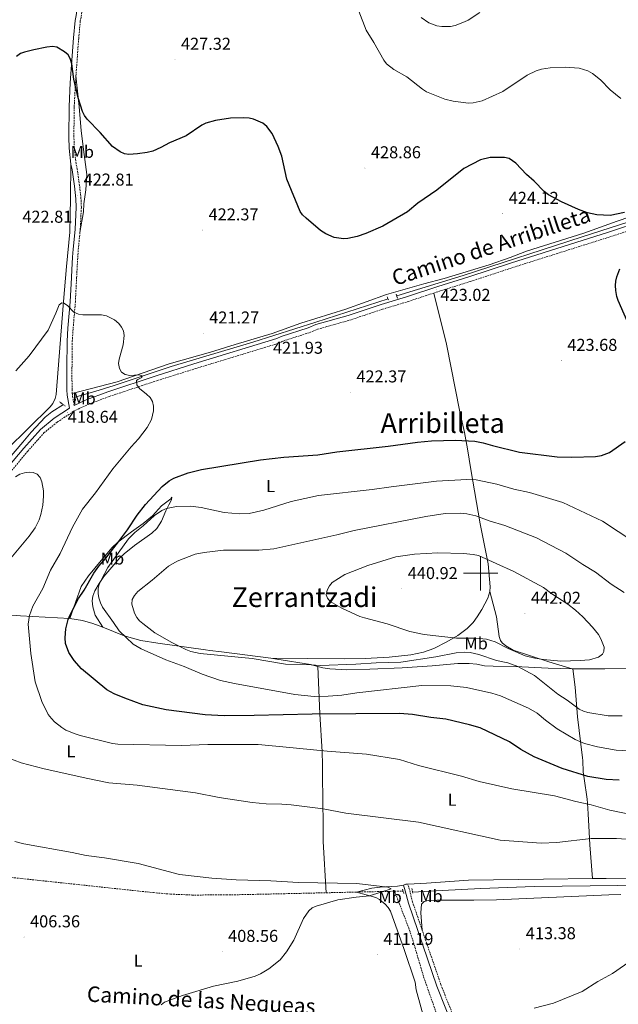
# Model space of a CAD drawing. Units: metres. Extents: x 599880 to 604378, y 4719504 to 4722540.
# Drawn here: x 601231 to 601580, y 4721249 to 4721823 of the extents above; entities that cross this region are included whole.
import ezdxf
from ezdxf.enums import TextEntityAlignment as Align

# ---------------------------------------------------------------- set-up
doc = ezdxf.new("R2010")
doc.units = ezdxf.units.M
doc.header["$MEASUREMENT"] = 0
doc.linetypes.add('TRAZOS', pattern=[0.75, 0.5, -0.25])
doc.linetypes.add('TRAZOSX2', pattern=[1.5, 1, -0.5])
for name, color, linetype, lineweight in [('Carátula', 7, 'Continuous', 5), ('Level 11', 142, 'TRAZOSX2', 13), ('Level 13', 5, 'Continuous', 0), ('Level 21', 19, 'Continuous', 0), ('Level 36', 19, 'Continuous', 40), ('Level 37', 92, 'Continuous', 0), ('Level 4', 36, 'Continuous', 30), ('Level 41', 19, 'Continuous', 0), ('Level 44', 19, 'Continuous', 0), ('Level 45', 19, 'Continuous', 0), ('Level 5', 36, 'Continuous', 0), ('Level 63', 7, 'Continuous', 0), ('Level 7', 1, 'Continuous', 0)]:
    doc.layers.add(name, color=color, linetype=linetype, lineweight=lineweight)
doc.styles.add('Arial', font='ARIAL.TTF', dxfattribs={"height": 0.2})

# ---------------------------------------------------------------- blocks, each defined once
blk = doc.blocks.new('5PATER')
at = {"layer": 'Carátula', "linetype": 'Continuous', "lineweight": 5}
h = blk.add_hatch(color=250, dxfattribs=at)
edge = h.paths.add_edge_path()
edge.add_ellipse((0, 0), major_axis=(-1.33, -1.34), ratio=0.999422, start_angle=0, end_angle=360)

msp = doc.modelspace()

# ---------------------------------------------------------------- linework, layer by layer
at = {"layer": 'Level 11', "color": 142, "linetype": 'TRAZOSX2', "lineweight": 13}
for points in [[(601110.88, 4721334.87, 404.22), (601113.89, 4721334.28, 404.22), (601123.8, 4721333.49, 404.32), (601150.57, 4721330.81, 405.76), (601309.28, 4721313.85, 405.76), (601319.24, 4721312.98, 405.94), (601331.73, 4721312.47, 406.41), (601351.85, 4721312.49, 407.22), (601394.89, 4721313.44, 408.38), (601409.97, 4721313.78, 408.95)], [(601427.64, 4721314.17, 409.62), (601449.86, 4721314.67, 410.46)], [(601449.86, 4721314.67, 410.46), (601454.84, 4721314.78, 410.58)], [(601449.86, 4721314.67, 410.46), (601458.09, 4721293.41, 409.48), (601460.46, 4721286.3, 409.32), (601466.82, 4721264.7, 409.8), (601476.67, 4721236.65, 411.33)], [(601409.97, 4721313.78, 408.95), (601427.64, 4721314.17, 409.62)]]:
    msp.add_polyline3d(points, dxfattribs=at)
at = {"layer": 'Level 13', "color": 5, "linetype": 'Continuous', "lineweight": 0, "ltscale": 0.5}
for points in [[(601451.11, 4721661.74, 422.42), (601489.91, 4721673.55, 422.44), (601559.27, 4721696.24, 422.68), (601597.34, 4721708.34, 424.88), (601629.65, 4721718.6, 426), (601684.9, 4721736.35, 426.37), (601702.22, 4721742.15, 427.03), (601734.05, 4721752.4, 427.91), (601737.49, 4721753.57, 428.35), (601743.04, 4721755.05, 428.64), (601755.19, 4721759.06, 428.68)], [(601263.46, 4721602.68, 418.47), (601275.13, 4721605.91, 418.3), (601286.4, 4721609.5, 419.13), (601319.58, 4721620.6, 419.74), (601367.16, 4721634.66, 420.81), (601404.01, 4721646.38, 421.38), (601446.04, 4721659.97, 422.64)], [(601207.8, 4721544.27, 414.3), (601209.34, 4721546.32, 414.3), (601223.06, 4721564.63, 414.33), (601233.11, 4721576.53, 414.74), (601237.93, 4721582.25, 415.44), (601246.07, 4721591.1, 416.65), (601250.02, 4721594.19, 416.93), (601256.75, 4721598.35, 417.37)], [(601460.36, 4721314.22, 410.8), (601477.71, 4721315.18, 410.86), (601500.18, 4721316.25, 411.65), (601531.25, 4721317.41, 411.68), (601612.68, 4721318.37, 411.69)]]:
    msp.add_polyline3d(points, dxfattribs=at)
at = {"layer": 'Level 21', "color": 19, "linetype": 'Continuous', "lineweight": 0}
for points in [[(601261.15, 4721738.44, 424.2), (601260.12, 4721747.77, 424.43), (601259.84, 4721754.3, 424.74), (601260.05, 4721772.15, 425.08), (601260.74, 4721785.87, 425.48), (601262.66, 4721812.12, 426.5), (601263.62, 4721822.19, 427.26), (601264.12, 4721825.07, 427.82), (601265.12, 4721832.52, 428.14), (601269.49, 4721854.74, 429.46), (601270.27, 4721857.19, 429.9), (601272.2, 4721866.16, 430.34), (601275.07, 4721875.89, 430.87), (601284.35, 4721904.18, 433.94)], [(601224.37, 4721561.81, 415.55), (601233.78, 4721573.03, 416.21), (601243.36, 4721583.89, 417.42), (601251.44, 4721590.45, 418.18), (601260.23, 4721596.27, 418.23), (601258.96, 4721603.86, 418.82), (601258.86, 4721606.99, 419.26), (601258.71, 4721614.55, 419.13), (601258.75, 4721619.72, 419.7), (601258.94, 4721635.35, 419.72), (601259.42, 4721642.93, 420.36), (601260.72, 4721658.27, 421.01), (601261.42, 4721672.4, 420.8), (601261.67, 4721676.87, 421.67), (601262.11, 4721684.37, 421.16), (601262.43, 4721688.97, 421.21), (601263.56, 4721700.42, 421.78), (601264.2, 4721713.45, 422.72), (601263.99, 4721718.21, 422.76), (601263.17, 4721725.71, 423.04), (601261.81, 4721735.15, 423.65), (601261.15, 4721738.44, 424.2)], [(601263.04, 4721597.81, 418.31), (601270.09, 4721601.15, 418.95), (601282.59, 4721605.81, 419.5), (601310.84, 4721615.18, 420.71), (601332.89, 4721622.07, 421.36), (601381.29, 4721636.8, 421.91), (601383.74, 4721638.04, 422.02), (601399.4, 4721643.09, 422.24), (601404.04, 4721645.03, 422.35), (601422.75, 4721650.29, 422.68), (601441.98, 4721656.7, 422.79), (601456.83, 4721661.14, 423.01), (601475.13, 4721667.23, 423.45), (601493.24, 4721672.89, 423.34), (601517.4, 4721680.83, 423.67), (601574.59, 4721698.91, 424.54), (601614.64, 4721712.01, 425.75)], [(601484.96, 4721232.93, 412.68), (601474.51, 4721259.3, 412.45), (601457.93, 4721307.66, 411.69), (601456.12, 4721314.98, 411.46), (601455.12, 4721318.14, 411.58)]]:
    msp.add_polyline3d(points, dxfattribs=at)
at = {"layer": 'Level 21', "color": 19, "linetype": 'TRAZOSX2', "lineweight": 0}
for points in [[(601264.08, 4721789.91, 425.64), (601265.68, 4721811.86, 426.5), (601266.63, 4721821.79, 427.26), (601267.12, 4721824.6, 427.82), (601268.11, 4721832.03, 428.14), (601270.44, 4721843.85, 428.85)], [(601266.43, 4721698.69, 421.71), (601266.58, 4721700.2, 421.78), (601267.24, 4721713.45, 422.72), (601267.01, 4721718.45, 422.76), (601266.18, 4721726.09, 423.04), (601264.8, 4721735.67, 423.65), (601264.16, 4721738.86, 424.2), (601263.14, 4721748, 424.43), (601262.87, 4721754.35, 424.74), (601263.08, 4721772.06, 425.08), (601263.77, 4721785.69, 425.48), (601264.08, 4721789.91, 425.64)], [(601472.7, 4721663.38, 423.37), (601476.02, 4721664.48, 423.45), (601494.12, 4721670.14, 423.34), (601518.29, 4721678.08, 423.67), (601575.48, 4721696.16, 424.54), (601615.53, 4721709.27, 425.75), (601651.17, 4721720.69, 426.3), (601671.64, 4721726.98, 426.85), (601693.15, 4721734.28, 427.73), (601702.26, 4721737.39, 427.73), (601725.71, 4721744.61, 428.26), (601738.24, 4721748.65, 428.57)], [(601261.96, 4721604.8, 418.92), (601261.89, 4721607.07, 419.26), (601261.74, 4721614.57, 419.13), (601261.78, 4721619.69, 419.7), (601261.97, 4721635.24, 419.72), (601262.44, 4721642.71, 420.36), (601263.74, 4721658.07, 421.01), (601264.45, 4721672.24, 420.8), (601264.7, 4721676.7, 421.67), (601265.13, 4721684.18, 421.16), (601265.45, 4721688.72, 421.21), (601266.43, 4721698.69, 421.71)], [(601226.64, 4721560.03, 415.55), (601235.97, 4721571.15, 416.21), (601245.37, 4721581.8, 417.42), (601253.15, 4721588.12, 418.18), (601262.73, 4721594.46, 418.4), (601271.22, 4721598.49, 418.95), (601283.55, 4721603.09, 419.5), (601311.73, 4721612.43, 420.71), (601333.74, 4721619.31, 421.36), (601382.37, 4721634.11, 421.91), (601384.84, 4721635.36, 422.02), (601400.4, 4721640.38, 422.24), (601404.98, 4721642.29, 422.35), (601423.6, 4721647.53, 422.68), (601442.85, 4721653.95, 422.79), (601457.7, 4721658.39, 423.01), (601472.7, 4721663.38, 423.37)], [(601263.04, 4721597.81, 418.31), (601261.98, 4721604.16, 418.82), (601261.96, 4721604.8, 418.92)], [(601465.97, 4721292, 411.95), (601460.36, 4721308.38, 411.69), (601458.56, 4721315.67, 411.46), (601457.54, 4721318.86, 411.58)], [(601487.75, 4721232.76, 412.69), (601476.88, 4721260.17, 412.45), (601465.97, 4721292, 411.95)]]:
    msp.add_polyline3d(points, dxfattribs=at)
at = {"layer": 'Level 21', "color": 1, "linetype": 'TRAZOS', "lineweight": 0}
for points in [[(601445.52, 4721661.21, 422.61), (601446.4, 4721659.13, 423.05)], [(601451.71, 4721660.11, 423.05), (601450.75, 4721662.69, 423.05)], [(601263.9, 4721600.74, 418.66), (601263.15, 4721604.04, 418.66)], [(601254.48, 4721600.01, 418.44), (601257.88, 4721597.53, 418.44)], [(601454.52, 4721315.82, 411.33), (601455.3, 4721313.31, 411.33)], [(601459.94, 4721316.23, 411.33), (601460.54, 4721313.36, 411.33)]]:
    msp.add_polyline3d(points, dxfattribs=at)
at = {"layer": 'Level 36', "color": 92, "linetype": 'Continuous', "lineweight": 0}
for points in [[(601264.08, 4721789.91, 425.64), (601266.03, 4721772.17, 425.42), (601267.17, 4721757.94, 425.28), (601268.78, 4721744.12, 424.23), (601270.39, 4721732.57, 423.04), (601269.89, 4721723.57, 421.99), (601268.68, 4721715.38, 421.03), (601268.5, 4721710.78, 421.69), (601266.43, 4721698.69, 421.71)], [(601261.15, 4721738.44, 424.2), (601260.95, 4721718.71, 422.79), (601260.57, 4721698.8, 422.01), (601258.49, 4721678.91, 421.15), (601256.78, 4721658.4, 419.95), (601253.03, 4721609.25, 418.83), (601252.56, 4721604.28, 418.52), (601251.99, 4721601.83, 418.32), (601250.6, 4721598.96, 418.03), (601248.96, 4721597.08, 417.74), (601223.84, 4721572.15, 416.08), (601213.11, 4721558.14, 415.54), (601210.17, 4721555.57, 415.42), (601205.95, 4721552.89, 415.42), (601200.22, 4721549.19, 414.5)], [(601261.96, 4721604.8, 418.92), (601288.04, 4721611.6, 419.85), (601318.47, 4721622.19, 421.33), (601342.54, 4721628.97, 421.5), (601356.94, 4721633.37, 422.25), (601378.48, 4721639.88, 421.73), (601395.21, 4721645.84, 422.28), (601421.47, 4721654.06, 422.09), (601445.23, 4721662.55, 423.28), (601466.87, 4721668.66, 423.02), (601478.69, 4721671.83, 423.74), (601504.98, 4721679.86, 423.93), (601517.2, 4721684.03, 423.96), (601526.87, 4721687.86, 423.98), (601560.25, 4721698.37, 424.77), (601579.62, 4721705.34, 424.96), (601609.84, 4721715.59, 425.55)], [(601505.5, 4721489.35, 441.53), (601505.66, 4721492.17, 441.25), (601504.44, 4721505.59, 439.24), (601499.87, 4721528.83, 435.39), (601494.41, 4721560.47, 427.38), (601492.36, 4721572.56, 424.99), (601490.55, 4721582, 423.61), (601487.83, 4721594.19, 422.7), (601480.19, 4721633.51, 422.54), (601472.7, 4721663.38, 423.37)], [(601260.48, 4721473.65, 424.57), (601267.21, 4721492.39, 425.01), (601271.47, 4721498.61, 425.01), (601278.88, 4721507.46, 425.01), (601282.05, 4721511.32, 425.46), (601285.28, 4721515.1, 426.18), (601288.53, 4721518.25, 426.32), (601296.57, 4721524.15, 425.89), (601303.28, 4721529.1, 426.33), (601308.71, 4721533.46, 425.89), (601313.98, 4721539.4, 426.77), (601319.41, 4721543.48, 427.2), (601319.98, 4721544.35, 428.08), (601319.85, 4721542.76, 430.28), (601318.15, 4721539.87, 430.28), (601316.45, 4721536.41, 431.59), (601313.92, 4721530.34, 432.47), (601311.19, 4721526.16, 432.59), (601308.37, 4721523.39, 432.47), (601298.21, 4721516.22, 431.16), (601292.25, 4721511.39, 431.2), (601289.7, 4721509.01, 430.98), (601280.4, 4721498.15, 429.92), (601277.58, 4721494.09, 429.58), (601275.07, 4721489.7, 429.4), (601273.88, 4721486.59, 429.4), (601273.59, 4721484.05, 429.4), (601273.94, 4721480.38, 429.4), (601275.29, 4721475.53, 429.39), (601279.71, 4721468.57, 429.46)], [(601505.5, 4721489.35, 441.53), (601504.21, 4721485.47, 441.55), (601500.77, 4721478.81, 441.93), (601498.12, 4721474.6, 442.19), (601495.61, 4721471.37, 441.9), (601492.13, 4721467.84, 441.24), (601486.66, 4721463.73, 440.13), (601480.33, 4721459.98, 438.8), (601472.68, 4721456.19, 438.08), (601466.71, 4721454.03, 437.66), (601459.43, 4721452.47, 436.72), (601446.62, 4721451.2, 436.01), (601432.69, 4721450.41, 436.25), (601420.86, 4721450.1, 436.74), (601377.66, 4721450.61, 433.41)], [(601505.5, 4721489.35, 441.53), (601509.22, 4721474.57, 441.97), (601510.76, 4721463.1, 439.77), (601511.71, 4721460.78, 439.44), (601512.66, 4721459.5, 439.34), (601514.65, 4721457.66, 439.3), (601519.06, 4721455.27, 439.5), (601539.89, 4721448.39, 439.84), (601553.49, 4721444.35, 439.61)], [(601260.48, 4721473.65, 424.57), (601231.84, 4721475.27, 419.25), (601229.46, 4721475.38, 418.9), (601219.32, 4721475.73, 417.44), (601211.87, 4721475.95, 416.35), (601199.48, 4721476.13, 414.29), (601194.6, 4721476.17, 413.18), (601189.98, 4721476.2, 412.07), (601187.64, 4721476.06, 411.54), (601185.38, 4721475.73, 411.07), (601183.03, 4721475.23, 410.63), (601178.29, 4721473.58, 410.03), (601175.95, 4721472.43, 409.87), (601173.78, 4721470.92, 409.71), (601172.18, 4721469.21, 409.56), (601163.4, 4721456.46, 408.61), (601156.93, 4721448.87, 407.4)], [(601260.48, 4721473.65, 424.57), (601267.82, 4721472.41, 425.83), (601274.02, 4721470.74, 428.46), (601279.71, 4721468.57, 429.46)], [(601377.66, 4721450.61, 433.41), (601348.86, 4721454.25, 432.56), (601342.1, 4721455.05, 434.27), (601339.62, 4721455.36, 434.31), (601311.8, 4721459.27, 431.87), (601301.85, 4721460.93, 431.47), (601292.17, 4721463.51, 431.14), (601279.71, 4721468.57, 429.46)], [(601377.66, 4721450.61, 433.41), (601381.22, 4721450.02, 433.52), (601400.79, 4721446.81, 432.85), (601405.15, 4721445.65, 433.1)], [(601405.15, 4721445.65, 433.1), (601408.02, 4721444.89, 433.25), (601412.07, 4721444.25, 433.29), (601422.06, 4721443.65, 433.07), (601435.54, 4721444.09, 432.2), (601454.26, 4721444.89, 432.52), (601471.77, 4721446.06, 432.63), (601486.79, 4721447.49, 432.63), (601493.37, 4721447.49, 433.23), (601497.79, 4721447.01, 433.51), (601502.4, 4721445.97, 434.17), (601507.39, 4721445.8, 434.52), (601520.24, 4721445.69, 436.14), (601539.34, 4721444.79, 438.6), (601553.49, 4721444.35, 439.61)], [(601409.97, 4721313.78, 408.95), (601408.2, 4721343.7, 411.91), (601408.19, 4721353.33, 413.76), (601407.94, 4721382.22, 417.82), (601407.92, 4721384.37, 418.15), (601407.91, 4721386.25, 418.43), (601407.88, 4721388.55, 418.78), (601407.66, 4721395.91, 419.91), (601406.34, 4721418.17, 425.07), (601405.15, 4721445.65, 433.1)], [(601553.49, 4721444.35, 439.61), (601553.87, 4721444.35, 439.63)], [(601553.87, 4721444.35, 439.63), (601563.25, 4721444.41, 440.1), (601572.53, 4721444.28, 438.78), (601592.8, 4721444.67, 437.9), (601610.22, 4721445.41, 436.2), (601637.38, 4721445.99, 436.14), (601642.62, 4721446.32, 436.47)], [(601565.29, 4721322.08, 412.58), (601563.81, 4721341.74, 413.89), (601563.37, 4721349.11, 415.14), (601562.8, 4721359.74, 418.07), (601562.39, 4721365.92, 420.92), (601562.17, 4721368.28, 421.65), (601560.33, 4721380.43, 424.22), (601559.86, 4721384.24, 425.31), (601559.56, 4721390.84, 428.95), (601559.42, 4721392.5, 429.48), (601556.56, 4721416.35, 433.87), (601555.22, 4721433.56, 436.85), (601553.87, 4721444.35, 439.63)], [(601779.54, 4721422.01, 417.86), (601778.91, 4721421.61, 417.86), (601766.99, 4721410.99, 417.46), (601727.73, 4721379.67, 415.47), (601705.52, 4721361.53, 415.76), (601697.54, 4721353.86, 415.26), (601689.78, 4721348.21, 415.19), (601678.86, 4721338.91, 414.31), (601669, 4721331.26, 414.28), (601662.65, 4721327.09, 414.45), (601660.35, 4721326.09, 414.51), (601655.87, 4721325.01, 414.53), (601645.94, 4721323.85, 414.53), (601626.5, 4721322.86, 414.53), (601573.21, 4721322.18, 412.58), (601565.29, 4721322.08, 412.58)], [(601565.29, 4721322.08, 412.58), (601536.72, 4721321.72, 412.57), (601492.91, 4721321.19, 411.9), (601468.41, 4721319.33, 411.24), (601457.54, 4721318.86, 411.54)], [(601455.12, 4721318.14, 411.58), (601451.53, 4721317.53, 410.26), (601441.54, 4721316.96, 410.54), (601436.55, 4721316.37, 410.61), (601427.64, 4721314.17, 409.62)], [(601457.54, 4721318.86, 411.54), (601456.46, 4721318.82, 411.58), (601455.12, 4721318.14, 411.58)], [(601427.64, 4721314.17, 409.62), (601438.97, 4721311.04, 410.72), (601441.13, 4721309.82, 410.92), (601444.45, 4721307.13, 411.15), (601446.17, 4721305.23, 411.19), (601447.42, 4721303.09, 411.16), (601455.5, 4721280.7, 410.66), (601461.89, 4721261.69, 411.15), (601462.5, 4721257.16, 412.25), (601467.4, 4721239.59, 411.59), (601467.5, 4721235.99, 411.59), (601467.11, 4721233.95, 412.55)], [(601465.97, 4721292, 411.95), (601465.24, 4721302.13, 412.6), (601465.55, 4721307.1, 412.6), (601467.05, 4721308.69, 412.6), (601469.53, 4721309.21, 412.6), (601474.51, 4721309.55, 412.6), (601496.03, 4721309.37, 412.4), (601509.38, 4721309.62, 412.38), (601574.72, 4721312.57, 412.54), (601581.76, 4721312.71, 412.77)]]:
    msp.add_polyline3d(points, dxfattribs=at)
at = {"layer": 'Level 4', "color": 36, "linetype": 'Continuous', "lineweight": 30}
for points in [[(601265.43, 4721777.1, 425), (601262.85, 4721787.99, 425), (601261.6, 4721796.94, 425), (601260.75, 4721800.04, 425), (601259.48, 4721802.2, 425), (601257.44, 4721803.99, 425), (601252.94, 4721806.62, 425), (601250.39, 4721807.02, 425), (601247.2, 4721806.73, 425), (601239.47, 4721805.23, 425), (601234.05, 4721803.87, 425), (601231.71, 4721802.99, 425), (601229.39, 4721801.25, 425)], [(601583.94, 4721710.38, 425), (601575.52, 4721708.5, 425), (601567.84, 4721708.92, 425), (601562.4, 4721710.05, 425), (601557.11, 4721711.99, 425), (601547.12, 4721716.56, 425), (601539.58, 4721720.67, 425), (601537.13, 4721722.51, 425), (601531.24, 4721728.59, 425), (601526.77, 4721732.41, 425), (601520.62, 4721739, 425), (601516.65, 4721741.89, 425), (601514.01, 4721742.39, 425), (601505.67, 4721742.36, 425), (601500.06, 4721740.94, 425), (601490.27, 4721735.98, 425), (601474.51, 4721723.37, 425), (601463.39, 4721715.84, 425), (601457.4, 4721710.7, 425), (601442.95, 4721702.33, 425), (601433.18, 4721697.99, 425), (601428.02, 4721696.26, 425), (601422.66, 4721695.15, 425), (601420.17, 4721695.01, 425), (601414.74, 4721695.81, 425), (601409.73, 4721697.94, 425), (601406.7, 4721699.92, 425), (601398.26, 4721706.99, 425), (601396.27, 4721708.88, 425), (601394.82, 4721710.91, 425), (601387.11, 4721729.78, 425), (601384.07, 4721743.24, 425), (601382.05, 4721748.73, 425), (601378.41, 4721756.42, 425), (601375.3, 4721760.55, 425), (601372.97, 4721762.46, 425), (601367.58, 4721764.73, 425), (601365.12, 4721765.32, 425), (601362.06, 4721765.6, 425), (601354.19, 4721765.36, 425), (601345.52, 4721763.95, 425), (601339.73, 4721762.33, 425), (601337.5, 4721761.21, 425), (601328.4, 4721754.96, 425), (601318.69, 4721750.97, 425), (601313.57, 4721748.18, 425), (601308.98, 4721746.12, 425), (601305.56, 4721745.24, 425), (601300.03, 4721744.5, 425), (601295, 4721744.21, 425), (601292.3, 4721744.58, 425), (601289.8, 4721745.64, 425), (601285.43, 4721748.78, 425), (601278.11, 4721756.97, 425), (601270.69, 4721764.69, 425), (601269.16, 4721766.89, 425), (601267.96, 4721769.19, 425), (601265.43, 4721777.1, 425)], [(601587.26, 4721643.07, 425), (601580.29, 4721658.97, 425), (601579.46, 4721661.33, 425), (601578.9, 4721664.82, 425), (601578.7, 4721667.74, 425), (601578.92, 4721670.25, 425), (601579.47, 4721672.74, 425), (601581.26, 4721677.47, 425)], [(601580.78, 4721379.49, 425), (601573.24, 4721379.79, 425), (601562.62, 4721381.49, 425), (601547.66, 4721386.31, 425), (601531.21, 4721393.09, 425), (601523.53, 4721397.23, 425), (601516.92, 4721401.73, 425), (601499.79, 4721409.88, 425), (601493.61, 4721411.74, 425), (601479.78, 4721414.94, 425), (601471.09, 4721415.95, 425), (601460.4, 4721417.76, 425), (601452.78, 4721418.24, 425), (601401.74, 4721417.94, 425), (601367.91, 4721417.03, 425), (601350.48, 4721416.97, 425), (601339.35, 4721417.49, 425), (601316.65, 4721420.32, 425), (601303.14, 4721423.41, 425), (601292.56, 4721427.12, 425), (601286.42, 4721429.68, 425), (601282.01, 4721432.12, 425), (601267.3, 4721444.24, 425), (601263, 4721449.24, 425), (601259.91, 4721453.9, 425), (601258.07, 4721459.1, 425), (601257.74, 4721462.4, 425), (601258.19, 4721467.63, 425), (601259.62, 4721473.01, 425), (601260.62, 4721475.84, 425), (601265.57, 4721485.37, 425), (601268.96, 4721490.16, 425), (601274.57, 4721500.02, 425), (601277.38, 4721504.23, 425), (601281.52, 4721508.91, 425), (601288.85, 4721518.28, 425), (601294.17, 4721525.4, 425), (601299.7, 4721533.97, 425), (601304.68, 4721540.19, 425), (601314.36, 4721550.69, 425), (601318.47, 4721553.88, 425), (601321.21, 4721555.43, 425), (601329.45, 4721558.56, 425), (601337.35, 4721560.55, 425), (601371.77, 4721566.17, 425), (601385.36, 4721567.72, 425), (601405.19, 4721569.05, 425), (601416.2, 4721570.8, 425), (601446.1, 4721574.03, 425), (601463.29, 4721576.51, 425), (601471.38, 4721577.21, 425), (601485.42, 4721577.67, 425), (601496.62, 4721577, 425)], [(601496.62, 4721577, 425), (601501.55, 4721576.06, 425), (601507.01, 4721574.43, 425), (601522.74, 4721570.54, 425), (601544.65, 4721567.91, 425), (601553.27, 4721567.65, 425), (601567.08, 4721568.1, 425), (601570.48, 4721568.62, 425), (601575.12, 4721570.48, 425), (601584.25, 4721576.78, 425)]]:
    msp.add_polyline3d(points, dxfattribs=at)
at = {"layer": 'Level 5', "color": 36, "linetype": 'Continuous', "lineweight": 0}
for points in [[(601429.07, 4721827.69, 430), (601433.28, 4721816.58, 430), (601437.8, 4721809.36, 430), (601443.51, 4721799.07, 430), (601445.25, 4721796.97, 430), (601449.36, 4721793.74, 430), (601457.03, 4721789.35, 430), (601466.1, 4721782.21, 430), (601468.51, 4721780.75, 430), (601479.17, 4721776.38, 430), (601484.03, 4721775.15, 430), (601493.05, 4721774.15, 430), (601495.73, 4721774.22, 430), (601500.86, 4721775.4, 430), (601513.04, 4721780.91, 430), (601527.23, 4721790.35, 430), (601532.41, 4721792.86, 430), (601535.57, 4721793.89, 430), (601540.59, 4721794.72, 430), (601549.32, 4721795.14, 430), (601557.53, 4721794.55, 430), (601562.56, 4721792.93, 430), (601565.27, 4721791.41, 430), (601569.96, 4721787.75, 430), (601575.66, 4721781.85, 430), (601581.76, 4721776.8, 430)], [(601499.62, 4721826.98, 435), (601492.85, 4721822.54, 435), (601490.63, 4721821.39, 435), (601485.17, 4721819.42, 435), (601482.45, 4721818.81, 435), (601477.43, 4721818.76, 435), (601474.58, 4721819.11, 435), (601469.83, 4721820.93, 435), (601465.31, 4721824.01, 435)], [(601229.04, 4721618.1, 420), (601236.82, 4721626.82, 420), (601247.83, 4721641.8, 420), (601252.44, 4721651.56, 420), (601254.29, 4721656.48, 420), (601255.78, 4721657.76, 420), (601257.01, 4721657.44, 420), (601259.14, 4721656.13, 420), (601262.93, 4721652.16, 420), (601265.48, 4721651.15, 420), (601268.19, 4721650.71, 420), (601279.03, 4721650.7, 420), (601281.85, 4721650.13, 420), (601286.5, 4721647.82, 420), (601289.11, 4721645.66, 420), (601290.73, 4721643.55, 420), (601291.76, 4721641.27, 420), (601292.14, 4721638.57, 420), (601291.54, 4721633.18, 420), (601289.34, 4721624.88, 420), (601288.97, 4721622.4, 420), (601289.39, 4721619.32, 420), (601290.68, 4721617.35, 420), (601292.86, 4721615.86, 420), (601295.46, 4721615.22, 420), (601301.01, 4721615.65, 420), (601302.72, 4721615.05, 420), (601302.53, 4721614.15, 420), (601300.1, 4721613.04, 420), (601299.39, 4721612.33, 420), (601299.67, 4721609.83, 420), (601301.18, 4721607.68, 420), (601305.26, 4721604.47, 420), (601307.35, 4721602.41, 420), (601308.69, 4721600.16, 420), (601309.37, 4721597.39, 420), (601309.35, 4721594.75, 420), (601308.14, 4721589.57, 420), (601305.54, 4721584.91, 420), (601300.65, 4721578.36, 420), (601296.33, 4721573.71, 420), (601285.59, 4721560.88, 420), (601275.46, 4721546.84, 420), (601267.81, 4721537.37, 420), (601262.06, 4721526.95, 420), (601254.97, 4721511.58, 420), (601249.26, 4721501.91, 420), (601244.7, 4721491.2, 420), (601238.89, 4721480.94, 420), (601236.96, 4721475.41, 420), (601236.28, 4721470.31, 420), (601237.76, 4721453.28, 420), (601240.36, 4721436.65, 420), (601244.13, 4721425.23, 420), (601247.9, 4721417.78, 420), (601249.75, 4721415.33, 420), (601251.61, 4721413.49, 420), (601255.86, 4721410.05, 420), (601258.24, 4721408.59, 420), (601263.72, 4721406.33, 420), (601266.46, 4721405.4, 420), (601285.35, 4721400.8, 420), (601288.41, 4721400.36, 420), (601325.7, 4721399.6, 420), (601340.96, 4721400.2, 420), (601370.32, 4721400.13, 420), (601384.8, 4721398.93, 420), (601410.65, 4721396.24, 420), (601433.45, 4721394.6, 420), (601452.68, 4721391.42, 420), (601463.81, 4721387.97, 420), (601488.86, 4721381.74, 420), (601499.23, 4721378.61, 420)], [(601228.77, 4721556.27, 415), (601231.35, 4721557.71, 415), (601234.17, 4721558.63, 415), (601236.71, 4721558.98, 415), (601239.2, 4721558.83, 415), (601241.54, 4721557.82, 415), (601243.24, 4721555.83, 415), (601244.25, 4721553.3, 415), (601245.12, 4721548.09, 415), (601245.26, 4721545.06, 415), (601244.7, 4721539.76, 415), (601243.6, 4721534.27, 415), (601242.56, 4721531.09, 415), (601240.35, 4721526.57, 415), (601236.84, 4721521.61, 415), (601226.16, 4721508.75, 415)], [(601589.47, 4721518.44, 430), (601571.2, 4721530.41, 430), (601547.94, 4721541.19, 430), (601528.61, 4721547.14, 430), (601519.41, 4721549.12, 430), (601509.51, 4721551.99, 430), (601497.4, 4721554.4, 430), (601491.98, 4721554.64, 430), (601474.22, 4721553.68, 430), (601447.92, 4721550.49, 430), (601436.75, 4721548.78, 430), (601405.44, 4721545.4, 430), (601389.5, 4721541.91, 430), (601373.65, 4721536.9, 430), (601365.14, 4721534.82, 430), (601359.54, 4721534.65, 430), (601350.55, 4721535.43, 430), (601337.02, 4721538.3, 430), (601330.85, 4721539.05, 430), (601322.75, 4721538.89, 430), (601316.82, 4721537.7, 430), (601314.14, 4721536.59, 430), (601309.89, 4721533.76, 430), (601303.19, 4721527.59, 430), (601298.46, 4721523.78, 430), (601294.69, 4721520.01, 430), (601282.76, 4721503.38, 430), (601278.82, 4721495.95, 430), (601277.71, 4721493.49, 430), (601277.1, 4721491.06, 430), (601277.03, 4721488.29, 430), (601277.45, 4721485.69, 430), (601278.33, 4721482.71, 430), (601279.47, 4721480.26, 430), (601286.04, 4721471.4, 430), (601289.3, 4721466.44, 430), (601297.42, 4721458.74, 430), (601302.1, 4721455.95, 430), (601316.5, 4721449.48, 430), (601327.1, 4721445.59, 430), (601337.63, 4721441.29, 430), (601348.46, 4721437.6, 430), (601356.48, 4721435.75, 430), (601391.65, 4721429.35, 430), (601402.97, 4721428.27, 430), (601411.08, 4721428.37, 430), (601419.12, 4721429.01, 430), (601427.84, 4721430.27, 430), (601465.73, 4721434.66, 430), (601482.75, 4721434.47, 430), (601491.76, 4721433.37, 430), (601506.49, 4721430.11, 430), (601511.66, 4721428.63, 430), (601527.9, 4721421.39, 430), (601533.11, 4721418.48, 430), (601537.87, 4721414.36, 430), (601544.59, 4721409.36, 430)], [(601582.52, 4721416.93, 435), (601574.37, 4721416.94, 435), (601562.61, 4721418.88, 435), (601559.96, 4721419.69, 435), (601557.5, 4721420.86, 435), (601550.59, 4721426.01, 435), (601545.14, 4721429.47, 435), (601531.55, 4721440.39, 435), (601521.72, 4721445.65, 435), (601515.95, 4721447.72, 435), (601509.34, 4721449.13, 435), (601498.98, 4721452.65, 435), (601493.98, 4721453.8, 435), (601490.73, 4721453.96, 435), (601485.69, 4721453.68, 435), (601473.9, 4721451.33, 435), (601453.6, 4721448.26, 435), (601439.13, 4721447.86, 435), (601427.32, 4721446.94, 435), (601406.54, 4721446.29, 435), (601398.57, 4721446.84, 435), (601386.2, 4721447.08, 435), (601366.77, 4721450.34, 435), (601336.54, 4721453.33, 435), (601331.11, 4721454.51, 435), (601328.18, 4721455.52, 435), (601319.98, 4721459.68, 435), (601310.14, 4721465.24, 435), (601303.12, 4721470.68, 435), (601301.16, 4721472.25, 435), (601299.55, 4721474.17, 435), (601298.16, 4721476.75, 435), (601296.61, 4721481.92, 435), (601296.92, 4721484.65, 435), (601298.22, 4721487.11, 435), (601300.25, 4721489.32, 435), (601308.59, 4721495.98, 435), (601318.03, 4721504.24, 435), (601323.11, 4721507.12, 435), (601333.51, 4721511.07, 435), (601338.81, 4721512.16, 435), (601350.16, 4721513.49, 435), (601370.79, 4721513.46, 435), (601379.51, 4721514.31, 435), (601416.11, 4721522.38, 435), (601426.34, 4721524.91, 435), (601468.18, 4721533.12, 435), (601479.29, 4721534.86, 435), (601488.14, 4721535.04, 435), (601491.96, 4721534.64, 435), (601497.3, 4721533.47, 435), (601505.05, 4721530.66, 435), (601514.08, 4721527.87, 435), (601532.54, 4721520.7, 435), (601549.66, 4721511.73, 435), (601559.56, 4721505.07, 435), (601566.95, 4721500.68, 435), (601576.25, 4721493.67, 435), (601583.68, 4721488.89, 435)], [(601536.67, 4721449.71, 440), (601546.8, 4721448.86, 440), (601558.16, 4721449.19, 440), (601563.48, 4721449.52, 440), (601568.84, 4721451.08, 440), (601571.09, 4721452.79, 440), (601571.92, 4721454.5, 440), (601572, 4721456.85, 440), (601570.15, 4721461.79, 440), (601568.82, 4721464.26, 440), (601565.25, 4721468.67, 440), (601559.59, 4721474.61, 440), (601555.32, 4721478.58, 440), (601550.95, 4721481.93, 440), (601541.57, 4721487.97, 440), (601536.68, 4721491.75, 440), (601519.45, 4721500.98, 440), (601498.8, 4721510.37, 440), (601495.75, 4721511.05, 440), (601490.14, 4721511.63, 440), (601475.05, 4721511.86, 440), (601461.58, 4721511.13, 440), (601450.66, 4721509.55, 440), (601434.33, 4721504.51, 440), (601420.83, 4721499.23, 440), (601413.42, 4721494.73, 440), (601411.88, 4721492.77, 440), (601410.54, 4721490.23, 440), (601410.04, 4721487.49, 440), (601410.77, 4721485.52, 440), (601412.39, 4721483.51, 440), (601419.16, 4721479.69, 440), (601429.66, 4721474.87, 440), (601432.32, 4721473.98, 440), (601445.48, 4721470.53, 440), (601458.81, 4721466.01, 440), (601467.17, 4721464.25, 440), (601485.9, 4721462.19, 440), (601497.11, 4721462.29, 440), (601503.44, 4721461.58, 440), (601508.58, 4721460.12, 440), (601516.11, 4721456.23, 440), (601526.06, 4721451.89, 440), (601531.62, 4721450.47, 440), (601536.67, 4721449.71, 440)], [(601544.59, 4721409.36, 430), (601555.26, 4721403.2, 430), (601560.66, 4721400.84, 430), (601568.2, 4721398.9, 430), (601579, 4721396.97, 430), (601590.48, 4721396.39, 430), (601605.18, 4721396.75, 430), (601612.95, 4721397.34, 430), (601627.45, 4721399.25, 430), (601647.4, 4721403.34, 430), (601665.91, 4721409.77, 430), (601673.21, 4721413.23, 430), (601683.72, 4721419.18, 430), (601692.53, 4721426.63, 430), (601704.85, 4721438.88, 430), (601706.79, 4721440.73, 430)], [(601224.02, 4721392.56, 415), (601232.19, 4721389.57, 415), (601245.52, 4721385.97, 415), (601271.09, 4721380.3, 415), (601283.25, 4721377.93, 415), (601299.79, 4721376.49, 415), (601333.78, 4721371.95, 415), (601347.6, 4721369.36, 415), (601366.91, 4721366.43, 415), (601375.09, 4721365.61, 415), (601384.06, 4721365.44, 415), (601389.56, 4721365.01, 415), (601408.16, 4721362.63, 415), (601421.4, 4721360.11, 415), (601463.81, 4721354.93, 415), (601511.45, 4721344.37, 415), (601535.29, 4721342.72, 415), (601544.52, 4721343.13, 415), (601564.49, 4721345.38, 415), (601579.29, 4721345.48, 415), (601587.93, 4721344.76, 415)], [(601499.23, 4721378.61, 420), (601518.33, 4721374.31, 420), (601543.11, 4721370.33, 420), (601555.5, 4721367.02, 420), (601564.48, 4721365.12, 420), (601575.47, 4721361.9, 420), (601588.59, 4721359.27, 420)], [(601228.54, 4721343.67, 410), (601233.78, 4721342.32, 410), (601261.9, 4721337.19, 410), (601270.02, 4721335.44, 410), (601280.72, 4721334.12, 410), (601300.36, 4721330.75, 410), (601324.48, 4721324.37, 410), (601343.4, 4721322.33, 410), (601357.41, 4721321.29, 410), (601377.78, 4721320.77, 410), (601393.81, 4721319.74, 410), (601427.8, 4721319.13, 410), (601446, 4721317.12, 410), (601447.9, 4721316.01, 410), (601435.16, 4721311.99, 410), (601427.49, 4721311.21, 410), (601416.76, 4721309.57, 410), (601404.16, 4721306.02, 410), (601401.88, 4721304.98, 410), (601399.89, 4721303.2, 410), (601396.86, 4721298.87, 410), (601391.21, 4721286.24, 410), (601386.83, 4721279.27, 410), (601383.08, 4721274.59, 410), (601376.48, 4721269.35, 410), (601371.66, 4721266.43, 410), (601368.55, 4721265.23, 410), (601358.38, 4721262.3, 410), (601344.24, 4721259.27, 410), (601326.29, 4721253.91, 410), (601315.72, 4721250.02, 410), (601313.8, 4721248.45, 410)], [(601671.92, 4721314.08, 415), (601667.22, 4721310.77, 415), (601656.45, 4721304.8, 415), (601642.9, 4721299.77, 415), (601635.04, 4721296.18, 415), (601624.52, 4721292.4, 415), (601616.8, 4721288.78, 415), (601606.34, 4721284.79, 415), (601588.43, 4721274.75, 415), (601576.92, 4721266.71, 415), (601568.37, 4721262.14, 415), (601559.27, 4721256.3, 415), (601542.48, 4721249.44, 415), (601531.35, 4721246.53, 415)]]:
    msp.add_polyline3d(points, dxfattribs=at)
at = {"layer": 'Level 63', "linetype": 'Continuous', "lineweight": 0}
for points in [[(601500, 4721490.01), (601500, 4721510.01)], [(601490, 4721500.01), (601510, 4721500.01)]]:
    msp.add_lwpolyline(points, dxfattribs=at)

# ---------------------------------------------------------------- block references
at = {"layer": 'Level 7', "color": 19, "linetype": 'Continuous', "lineweight": 0, "xscale": 0.09999983015004542, "yscale": 0.09999983015004542}
for p in [(601321.8, 4721799.5, 427.32), (601432.58, 4721736.24, 428.86), (601265.03, 4721720.34, 422.81), (601512.92, 4721709.69, 424.13), (601337.9, 4721700.05, 422.37), (601474.11, 4721665.28, 423.03), (601338.28, 4721639.94, 421.27), (601379.02, 4721634.75, 421.93), (601547.1, 4721623.99, 423.69), (601424.08, 4721605.59, 422.37), (601259.08, 4721593.87, 418.64), (601454.06, 4721490.93, 440.93), (601525.88, 4721476.53, 442.03), (601233.82, 4721287.94, 406.37), (601522.89, 4721281.03, 413.39), (601349.31, 4721279.45, 408.56), (601439.86, 4721277.72, 411.2)]:
    msp.add_blockref('5PATER', p, dxfattribs=at)

# ---------------------------------------------------------------- texts
at = {"layer": 'Level 37', "color": 92, "linetype": 'Continuous', "lineweight": 0, "style": 'Arial'}
for s, p in [('Mb', (601267.76, 4721745.68, 424.32)), ('Mb', (601268.79, 4721601.98, 418.87)), ('L', (601377.56, 4721550.81, 427.81)), ('Mb', (601285.36, 4721508.59, 427.33)), ('Mb', (601497.41, 4721459.16, 438.16)), ('L', (601261.17, 4721396.23, 417.8)), ('L', (601483.44, 4721367.97, 417.7)), ('Mb', (601447.24, 4721311.29, 410.69)), ('Mb', (601471.07, 4721311.82, 412.25)), ('L', (601300.37, 4721274.15, 408.06))]:
    msp.add_text(s, height=7, dxfattribs=at).set_placement(p, align=Align.MIDDLE_CENTER)
at = {"layer": 'Level 41', "color": 19, "linetype": 'Continuous', "lineweight": 0, "style": 'Arial'}
for s, p in [('427.32', (601325.3, 4721803, 427.32)), ('428.86', (601436.08, 4721739.74, 428.86)), ('422.81', (601268.53, 4721723.84, 422.81)), ('424.12', (601516.42, 4721713.19, 424.13)), ('422.81', (601232.83, 4721702.17, 422.81)), ('422.37', (601341.4, 4721703.55, 422.37)), ('423.02', (601476.64, 4721656.64, 423.03)), ('421.27', (601341.78, 4721643.44, 421.27)), ('423.68', (601550.6, 4721627.49, 423.69)), ('421.93', (601378.96, 4721625.81, 421.93)), ('422.37', (601427.58, 4721609.09, 422.37)), ('418.64', (601259.34, 4721585.54, 418.64)), ('440.92', (601457.56, 4721494.43, 440.93)), ('442.02', (601529.38, 4721480.03, 442.03)), ('406.36', (601237.32, 4721291.44, 406.37)), ('408.56', (601352.81, 4721282.95, 408.56)), ('413.38', (601526.39, 4721284.53, 413.39)), ('411.19', (601443.36, 4721281.22, 411.2))]:
    msp.add_text(s, height=7, dxfattribs=at).set_placement(p, align=Align.BOTTOM_LEFT)
at = {"layer": 'Level 44', "color": 19, "linetype": 'Continuous', "lineweight": 0, "style": 'Arial'}
for s, rotation, p in [('Camino de Arribilleta', 18.223, (601508.45, 4721683.72, 423.39)), ('Camino de las Nequeas', -3.155, (601336.75, 4721243.9, 409.82))]:
    msp.add_text(s, height=9, rotation=rotation, dxfattribs=at).set_placement(p, align=Align.BOTTOM_CENTER)
at = {"layer": 'Level 45', "color": 19, "linetype": 'Continuous', "lineweight": 0, "style": 'Arial'}
for s, p in [('Arribilleta', (601477.91, 4721587.6, 423.8)), ('Zerrantzadi', (601397.36, 4721486.06, 438.82))]:
    msp.add_text(s, height=11.5, dxfattribs=at).set_placement(p, align=Align.MIDDLE_CENTER)

doc.saveas('drawing.dxf')
